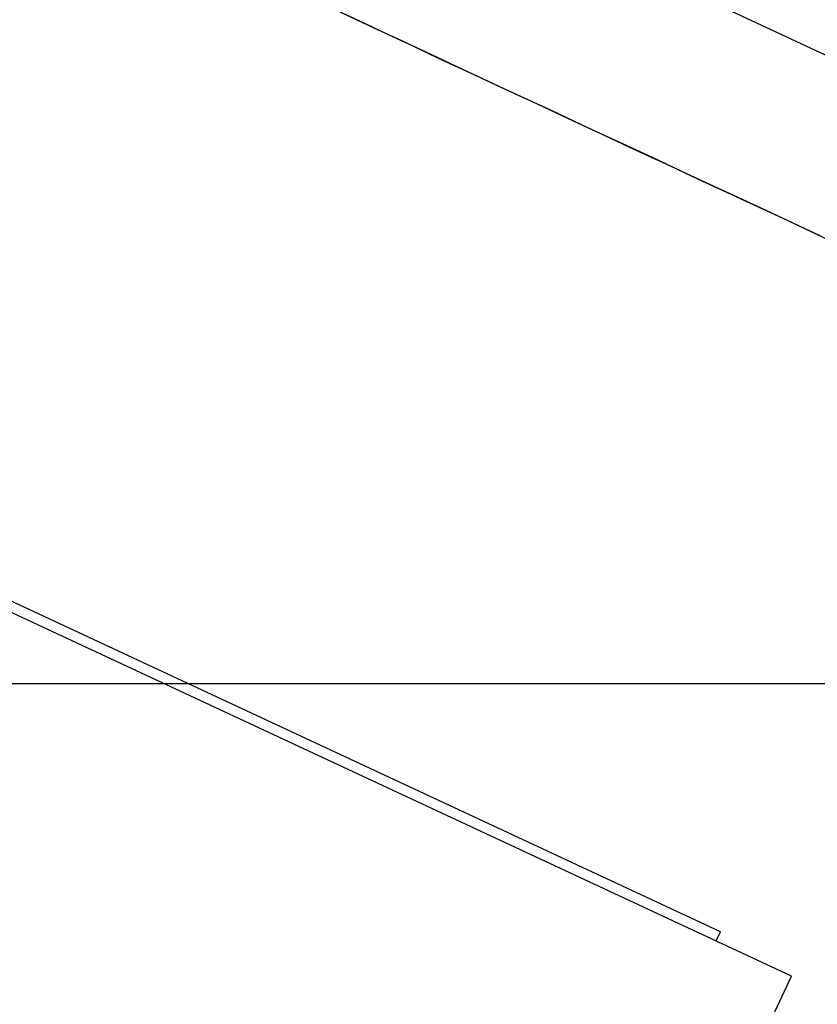
# Model space of a CAD drawing. Extents: x -33.1 to 33.1, y -28.9 to 28.9.
# Drawn here: x 15.3 to 16, y 5.7 to 6.4 of the extents above; entities that cross this region are included whole.
import ezdxf

# ---------------------------------------------------------------- set-up
doc = ezdxf.new("R2010")
doc.units = 0
doc.layers.get('0').update_dxf_attribs({"linetype": 'CONTINUOUS'})

msp = doc.modelspace()

# ---------------------------------------------------------------- linework, layer by layer
at = {"color": 0}
for points in [[(12.706, 7.9407), (16.6552, 6.0991)], [(12.706, 7.9407), (16.6552, 6.0991)], [(12.706, 7.9407), (16.6552, 6.0991)], [(12.706, 7.9407), (16.6552, 6.0991)], [(12.706, 7.9407), (16.6552, 6.0991)], [(12.706, 7.9407), (16.6552, 6.0991)], [(12.706, 7.9407), (16.6552, 6.0991)], [(12.706, 7.9407), (16.6552, 6.0991)], [(12.706, 7.9407), (16.6552, 6.0991)], [(12.706, 7.9407), (16.6552, 6.0991)], [(12.706, 7.9407), (16.6552, 6.0991)], [(12.706, 7.9407), (16.6552, 6.0991)], [(12.706, 7.9407), (16.6552, 6.0991)], [(12.706, 7.9407), (16.6552, 6.0991)], [(12.706, 7.9407), (16.6552, 6.0991)], [(12.706, 7.9407), (16.6552, 6.0991)], [(12.706, 7.9407), (16.6552, 6.0991)], [(12.706, 7.9407), (16.6552, 6.0991)], [(12.706, 7.9407), (16.6552, 6.0991)], [(12.706, 7.9407), (16.6552, 6.0991)], [(12.706, 7.9407), (16.6552, 6.0991)], [(15.9539, 5.6925), (12.8453, 7.1421)], [(15.9539, 5.6925), (12.8453, 7.1421)], [(15.9539, 5.6925), (12.8453, 7.1421)], [(15.9539, 5.6925), (12.8453, 7.1421)], [(15.9539, 5.6925), (12.8453, 7.1421)], [(15.9539, 5.6925), (12.8453, 7.1421)], [(15.9539, 5.6925), (12.8453, 7.1421)], [(15.9539, 5.6925), (12.8453, 7.1421)], [(15.9539, 5.6925), (12.8453, 7.1421)], [(15.9539, 5.6925), (12.8453, 7.1421)], [(15.9539, 5.6925), (12.8453, 7.1421)], [(15.9539, 5.6925), (12.8453, 7.1421)], [(15.9539, 5.6925), (12.8453, 7.1421)], [(15.9539, 5.6925), (12.8453, 7.1421)], [(15.9539, 5.6925), (12.8453, 7.1421)], [(15.9539, 5.6925), (12.8453, 7.1421)], [(15.9539, 5.6925), (12.8453, 7.1421)], [(15.9539, 5.6925), (12.8453, 7.1421)], [(15.9539, 5.6925), (12.8453, 7.1421)], [(15.9539, 5.6925), (12.8453, 7.1421)], [(15.9539, 5.6925), (12.8453, 7.1421)], [(15.5904, 6.452), (15.6163, 6.44), (15.6417, 6.428), (15.6671, 6.4163), (15.6919, 6.4046), (15.7166, 6.3931), (15.741, 6.3817), (15.7652, 6.3706), (15.7888, 6.3594), (15.8123, 6.3484), (15.8355, 6.3376), (15.8584, 6.3271), (15.8808, 6.3165), (15.9031, 6.3062), (15.9249, 6.296), (15.9466, 6.2861), (15.9466, 6.2861), (15.9676, 6.2761), (15.9884, 6.2664)], [(15.6009, 6.4471), (15.6265, 6.4351), (15.652, 6.4233), (15.677, 6.4115), (15.702, 6.3999), (15.7265, 6.3885), (15.7509, 6.3773), (15.7747, 6.3661), (15.7983, 6.3551), (15.8216, 6.3442), (15.8448, 6.3335), (15.8674, 6.3229), (15.8898, 6.3125), (15.9119, 6.3022), (15.9338, 6.2921), (15.9338, 6.2921), (15.955, 6.2821), (15.9761, 6.2723)], [(15.8984, 5.7272), (14.403, 6.4245)], [(15.8984, 5.7272), (14.403, 6.4245)], [(15.8984, 5.7272), (14.403, 6.4245)], [(15.8984, 5.7272), (14.403, 6.4245)], [(15.8984, 5.7272), (14.403, 6.4245)], [(15.8984, 5.7272), (14.403, 6.4245)], [(15.8984, 5.7272), (14.403, 6.4245)], [(15.8984, 5.7272), (14.403, 6.4245)], [(15.8984, 5.7272), (14.403, 6.4245)], [(15.8984, 5.7272), (14.403, 6.4245)], [(15.8984, 5.7272), (14.403, 6.4245)], [(15.8984, 5.7272), (14.403, 6.4245)], [(15.8984, 5.7272), (14.403, 6.4245)], [(15.8984, 5.7272), (14.403, 6.4245)], [(15.8984, 5.7272), (14.403, 6.4245)], [(15.8984, 5.7272), (14.403, 6.4245)], [(15.8984, 5.7272), (14.403, 6.4245)], [(15.8984, 5.7272), (14.403, 6.4245)], [(15.8984, 5.7272), (14.403, 6.4245)], [(15.8984, 5.7272), (14.403, 6.4245)], [(15.8984, 5.7272), (14.403, 6.4245)], [(27.4625, 5.9212), (-15.4326, 5.9212)], [(27.4625, 5.9212), (-15.4326, 5.9212)], [(27.4625, 5.9212), (-15.4326, 5.9212)], [(27.4625, 5.9212), (-15.4326, 5.9212)], [(27.4625, 5.9212), (-15.4326, 5.9212)], [(27.4625, 5.9212), (-15.4326, 5.9212)], [(27.4625, 5.9212), (-15.4326, 5.9212)], [(27.4625, 5.9212), (-15.4326, 5.9212)], [(27.4625, 5.9212), (-15.4326, 5.9212)], [(27.4625, 5.9212), (-15.4326, 5.9212)], [(27.4625, 5.9212), (-15.4326, 5.9212)], [(27.4625, 5.9212), (-15.4326, 5.9212)], [(27.4625, 5.9212), (-15.4326, 5.9212)], [(27.4625, 5.9212), (-15.4326, 5.9212)], [(27.4625, 5.9212), (-15.4326, 5.9212)], [(27.4625, 5.9212), (-15.4326, 5.9212)], [(27.4625, 5.9212), (-15.4326, 5.9212)], [(27.4625, 5.9212), (-15.4326, 5.9212)], [(27.4625, 5.9212), (-15.4326, 5.9212)], [(27.4625, 5.9212), (-15.4326, 5.9212)], [(27.4625, 5.9212), (-15.4326, 5.9212)], [(15.6228, 5.8557), (15.6228, 5.8557), (15.6228, 5.8557), (15.6228, 5.8557), (15.6228, 5.8557), (15.6228, 5.8557), (15.6228, 5.8557), (15.6228, 5.8557), (15.6228, 5.8557), (15.6228, 5.8557), (15.6228, 5.8557), (15.6228, 5.8557), (15.6228, 5.8557), (15.6228, 5.8557), (15.6228, 5.8557), (15.6228, 5.8557), (15.6228, 5.8557), (15.6228, 5.8557), (15.6228, 5.8557), (15.6228, 5.8557), (15.6228, 5.8557), (15.6228, 5.8557), (15.6228, 5.8557), (15.6228, 5.8557), (15.6228, 5.8557), (15.6228, 5.8557), (15.6228, 5.8557), (15.6228, 5.8557), (15.6228, 5.8557), (15.6228, 5.8557), (15.6228, 5.8557), (15.6228, 5.8557), (15.6228, 5.8557), (15.6228, 5.8557), (15.6228, 5.8557), (15.6228, 5.8557), (15.6228, 5.8557), (15.6228, 5.8557), (15.6228, 5.8557), (15.6228, 5.8557), (15.6228, 5.8557), (15.6228, 5.8557), (15.6228, 5.8557), (15.6228, 5.8557), (15.6228, 5.8557), (15.6228, 5.8557), (15.6228, 5.8557), (15.6228, 5.8557), (15.6228, 5.8557), (15.6228, 5.8557), (15.6228, 5.8557)], [(15.895, 5.72), (15.8984, 5.7272)], [(15.895, 5.72), (15.8984, 5.7272)], [(15.895, 5.72), (15.8984, 5.7272)], [(15.895, 5.72), (15.8984, 5.7272)], [(15.895, 5.72), (15.8984, 5.7272)], [(15.895, 5.72), (15.8984, 5.7272)], [(15.895, 5.72), (15.8984, 5.7272)], [(15.895, 5.72), (15.8984, 5.7272)], [(15.895, 5.72), (15.8984, 5.7272)], [(15.895, 5.72), (15.8984, 5.7272)], [(15.895, 5.72), (15.8984, 5.7272)], [(15.895, 5.72), (15.8984, 5.7272)], [(15.895, 5.72), (15.8984, 5.7272)], [(15.895, 5.72), (15.8984, 5.7272)], [(15.895, 5.72), (15.8984, 5.7272)], [(15.895, 5.72), (15.8984, 5.7272)], [(15.895, 5.72), (15.8984, 5.7272)], [(15.895, 5.72), (15.8984, 5.7272)], [(15.895, 5.72), (15.8984, 5.7272)], [(15.895, 5.72), (15.8984, 5.7272)], [(15.895, 5.72), (15.8984, 5.7272)], [(15.895, 5.72), (15.895, 5.72)], [(15.8984, 5.7272), (15.8984, 5.7272)], [(15.8984, 5.7272), (15.8984, 5.7272)], [(15.9403, 5.6988), (15.9403, 5.6988), (15.9403, 5.6988), (15.9403, 5.6988), (15.9403, 5.6988), (15.9403, 5.6988), (15.9403, 5.6988), (15.9403, 5.6988), (15.9403, 5.6988), (15.9403, 5.6988), (15.9403, 5.6988), (15.9403, 5.6988), (15.9403, 5.6988), (15.9403, 5.6988), (15.9403, 5.6988), (15.9403, 5.6988), (15.9403, 5.6988), (15.9403, 5.6988), (15.9403, 5.6988)], [(15.5845, 4.9004), (15.9539, 5.6925)], [(15.5845, 4.9004), (15.9539, 5.6925)], [(15.5845, 4.9004), (15.9539, 5.6925)], [(15.5845, 4.9004), (15.9539, 5.6925)], [(15.5845, 4.9004), (15.9539, 5.6925)], [(15.5845, 4.9004), (15.9539, 5.6925)], [(15.5845, 4.9004), (15.9539, 5.6925)], [(15.5845, 4.9004), (15.9539, 5.6925)], [(15.5845, 4.9004), (15.9539, 5.6925)], [(15.5845, 4.9004), (15.9539, 5.6925)], [(15.5845, 4.9004), (15.9539, 5.6925)], [(15.5845, 4.9004), (15.9539, 5.6925)], [(15.5845, 4.9004), (15.9539, 5.6925)], [(15.5845, 4.9004), (15.9539, 5.6925)], [(15.5845, 4.9004), (15.9539, 5.6925)], [(15.5845, 4.9004), (15.9539, 5.6925)], [(15.5845, 4.9004), (15.9539, 5.6925)], [(15.5845, 4.9004), (15.9539, 5.6925)], [(15.5845, 4.9004), (15.9539, 5.6925)], [(15.5845, 4.9004), (15.9539, 5.6925)], [(15.5845, 4.9004), (15.9539, 5.6925)], [(15.9539, 5.6925), (15.9539, 5.6925)], [(15.9539, 5.6925), (15.9539, 5.6925)], [(15.9539, 5.6925), (15.9539, 5.6925)], [(15.9539, 5.6925), (15.9539, 5.6925)], [(15.9539, 5.6925), (15.9539, 5.6925)], [(15.9539, 5.6925), (15.9539, 5.6925)], [(15.9539, 5.6925), (15.9539, 5.6925)], [(15.9539, 5.6925), (15.9539, 5.6925)], [(15.9539, 5.6925), (15.9539, 5.6925)], [(15.9539, 5.6925), (15.9539, 5.6925)], [(15.9539, 5.6925), (15.9539, 5.6925)], [(15.9539, 5.6925), (15.9539, 5.6925)], [(15.9539, 5.6925), (15.9539, 5.6925)], [(15.9539, 5.6925), (15.9539, 5.6925)], [(15.9539, 5.6925), (15.9539, 5.6925)], [(15.9539, 5.6925), (15.9539, 5.6925)], [(15.9539, 5.6925), (15.9539, 5.6925)], [(15.9539, 5.6925), (15.9539, 5.6925)], [(15.9539, 5.6925), (15.9539, 5.6925)], [(15.9539, 5.6925), (15.9539, 5.6925)], [(15.9539, 5.6925), (15.9539, 5.6925)], [(15.9539, 5.6925), (15.9539, 5.6925)], [(15.9539, 5.6925), (15.9539, 5.6925)], [(15.9539, 5.6925), (15.9539, 5.6925)], [(15.9539, 5.6925), (15.9539, 5.6925)]]:
    msp.add_lwpolyline(points, dxfattribs=at)

doc.saveas('drawing.dxf')
